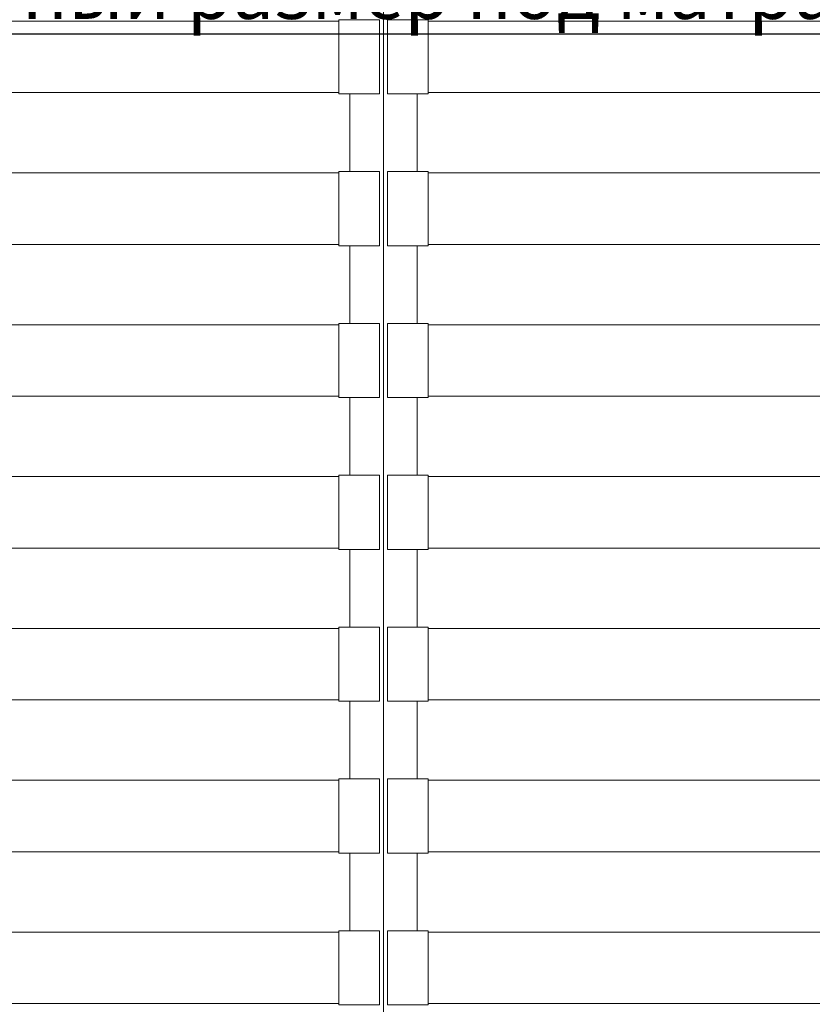
# Model space of a CAD drawing. Units: millimetres. Extents: x 7397 to 34417, y -7422 to 5378.
# Drawn here: x 23184 to 23771, y -4626 to -3897 of the extents above; entities that cross this region are included whole.
import ezdxf

# ---------------------------------------------------------------- set-up
doc = ezdxf.new("R2010")
doc.units = ezdxf.units.MM
doc.header["$MEASUREMENT"] = 0
doc.layers.get('0').update_dxf_attribs({"lineweight": 5})
doc.layers.add('Чертеж 1800', color=7, linetype='Continuous', lineweight=13)
doc.styles.add('Arial Black', font='txt')
doc.dimstyles.new('Default', dxfattribs={"dimscale": 20, "dimtxt": 2, "dimasz": 1, "dimexe": 0.5, "dimexo": 0.5, "dimgap": 0.25, "dimtad": 1, "dimtoh": 1, "dimdec": 0, "dimzin": 1, "dimdsep": 46, "dimtxsty": 'Arial Black', "dimcen": 0.5, "dimazin": 0, "dimtfac": 1, "dimtdec": 4, "dimtix": 1, "dimtmove": 1, "dimatfit": 3, "dimfxl": 1, "dimtolj": 1, "dimtzin": 1, "dimarcsym": 0})

# ---------------------------------------------------------------- blocks, each defined once
blk = doc.blocks.new('рама подматрасная')
for points in [[(-25, 1927.76), (-25, 1974.52), (0, 1974.52), (0, 25), (-25, 25), (-25, 72.76)], [(25, 1927.76), (25, 1974.52), (0, 1974.52), (0, 25), (25, 25), (25, 72.76)], [(-25, 1702.76), (-25, 1760.26)], [(25, 1702.76), (25, 1760.26)], [(-25, 1590.26), (-25, 1647.76)], [(25, 1590.26), (25, 1647.76)], [(-25, 1477.76), (-25, 1535.26)], [(25, 1477.76), (25, 1535.26)], [(-25, 1365.26), (-25, 1422.76)], [(25, 1365.26), (25, 1422.76)], [(-25, 1252.76), (-25, 1310.26)], [(25, 1252.76), (25, 1310.26)], [(-25, 1140.26), (-25, 1197.76)], [(25, 1140.26), (25, 1197.76)]]:
    blk.add_lwpolyline(points)
for points in [[(-867, 1761.26), (-867, 1814.26), (-33, 1814.26), (-33, 1761.26)], [(-3, 1815.26), (-33, 1815.26), (-33, 1760.26), (-3, 1760.26), (-3, 1814.26)], [(3, 1815.26), (33, 1815.26), (33, 1760.26), (3, 1760.26), (3, 1814.26)], [(867, 1761.26), (867, 1814.26), (33, 1814.26), (33, 1761.26)], [(-867, 1648.76), (-867, 1701.76), (-33, 1701.76), (-33, 1648.76)], [(-3, 1702.76), (-33, 1702.76), (-33, 1647.76), (-3, 1647.76), (-3, 1701.76)], [(3, 1702.76), (33, 1702.76), (33, 1647.76), (3, 1647.76), (3, 1701.76)], [(867, 1648.76), (867, 1701.76), (33, 1701.76), (33, 1648.76)], [(-867, 1536.26), (-867, 1589.26), (-33, 1589.26), (-33, 1536.26)], [(-3, 1590.26), (-33, 1590.26), (-33, 1535.26), (-3, 1535.26), (-3, 1589.26)], [(3, 1590.26), (33, 1590.26), (33, 1535.26), (3, 1535.26), (3, 1589.26)], [(867, 1536.26), (867, 1589.26), (33, 1589.26), (33, 1536.26)], [(-867, 1423.76), (-867, 1476.76), (-33, 1476.76), (-33, 1423.76)], [(-3, 1477.76), (-33, 1477.76), (-33, 1422.76), (-3, 1422.76), (-3, 1476.76)], [(3, 1477.76), (33, 1477.76), (33, 1422.76), (3, 1422.76), (3, 1476.76)], [(867, 1423.76), (867, 1476.76), (33, 1476.76), (33, 1423.76)], [(-867, 1311.26), (-867, 1364.26), (-33, 1364.26), (-33, 1311.26)], [(-3, 1365.26), (-33, 1365.26), (-33, 1310.26), (-3, 1310.26), (-3, 1364.26)], [(3, 1365.26), (33, 1365.26), (33, 1310.26), (3, 1310.26), (3, 1364.26)], [(867, 1311.26), (867, 1364.26), (33, 1364.26), (33, 1311.26)], [(-867, 1198.76), (-867, 1251.76), (-33, 1251.76), (-33, 1198.76)], [(-3, 1252.76), (-33, 1252.76), (-33, 1197.76), (-3, 1197.76), (-3, 1251.76)], [(3, 1252.76), (33, 1252.76), (33, 1197.76), (3, 1197.76), (3, 1251.76)], [(867, 1198.76), (867, 1251.76), (33, 1251.76), (33, 1198.76)], [(-867, 1086.26), (-867, 1139.26), (-33, 1139.26), (-33, 1086.26)], [(-3, 1140.26), (-33, 1140.26), (-33, 1085.26), (-3, 1085.26), (-3, 1139.26)], [(3, 1140.26), (33, 1140.26), (33, 1085.26), (3, 1085.26), (3, 1139.26)], [(867, 1086.26), (867, 1139.26), (33, 1139.26), (33, 1086.26)]]:
    blk.add_lwpolyline(points, close=True)
blk = doc.blocks.new('*D77')
at = {"layer": 'Defpoints', "color": 0, "transparency": 16777216}
for p in [(22548.14, -3712.01), (24358.14, -3712.01), (24358.14, -3907.12)]:
    blk.add_point(p, dxfattribs=at)
at = {"layer": 'Чертеж 1800', "color": 0, "lineweight": -2, "transparency": 16777216}
for p, q in [((22548.14, -3722.01), (22548.14, -3917.12)), ((24358.14, -3722.01), (24358.14, -3917.12)), ((22568.14, -3907.12), (24338.14, -3907.12))]:
    blk.add_line(p, q, dxfattribs=at)
at = {"layer": 'Чертеж 1800', "color": 0, "transparency": 16777216}
for points in [[(22568.14, -3903.79), (22568.14, -3910.45), (22548.14, -3907.12)], [(24338.14, -3903.79), (24338.14, -3910.45), (24358.14, -3907.12)]]:
    blk.add_solid(points, dxfattribs=at)
at = {"layer": 'Чертеж 1800', "color": 0, "transparency": 16777216, "insert": (23453.14, -3876.16), "char_height": 40, "attachment_point": 5, "style": 'Arial Black'}
blk.add_mtext('\\A1; габаритный размер под матрас 1810', dxfattribs=at)

msp = doc.modelspace()

# ---------------------------------------------------------------- block references
msp.add_blockref('рама подматрасная', (23453.14, -5712.01))

# ---------------------------------------------------------------- dimensions: what is measured, and where the dimension line sits
at = {"layer": 'Чертеж 1800'}
dim = msp.add_linear_dim(base=(24358.14, -3907.12), p1=(22548.14, -3712.01), p2=(24358.14, -3712.01), text=' габаритный размер под матрас <>', dimstyle='Default', dxfattribs=at)
dim.commit()
dim.dimension.update_dxf_attribs({"geometry": '*D77', "text_midpoint": (23453.14, -3876.16)})

doc.saveas('drawing.dxf')
